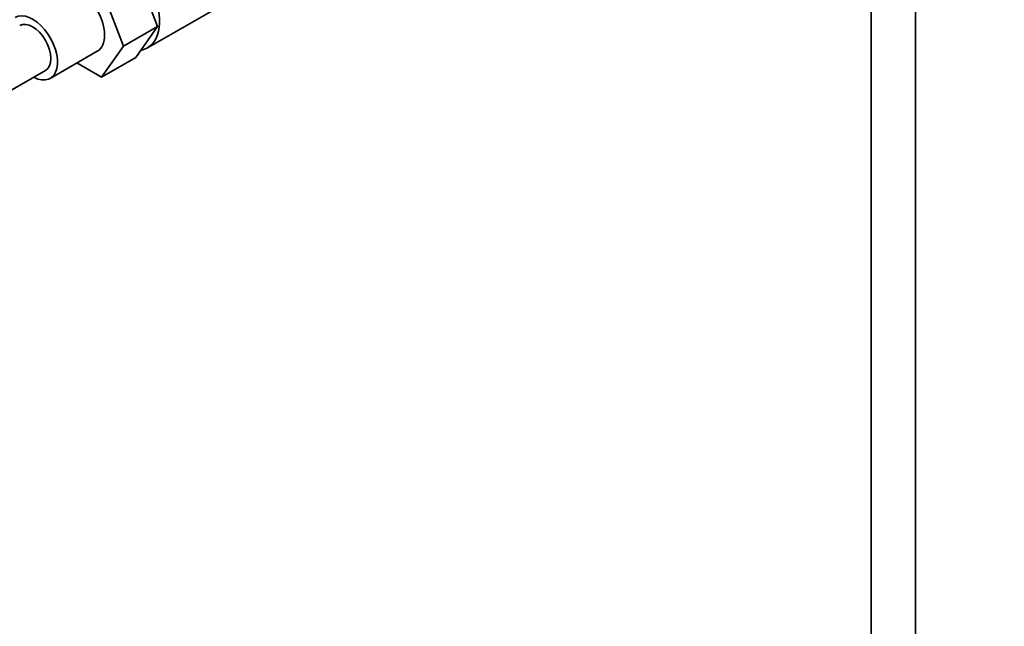
# Model space of a CAD drawing. Units: millimetres. Extents: x 0 to 2443, y 0 to 2738.
# Drawn here: x 1843 to 2109, y 398 to 562 of the extents above; entities that cross this region are included whole.
import ezdxf
from ezdxf import colors
from ezdxf.entities.mleader import LeaderData, LeaderLine
from ezdxf.math import Vec2, Vec3

# ---------------------------------------------------------------- set-up
doc = ezdxf.new("R2010")
doc.units = ezdxf.units.MM
doc.layers.add('DV6_Défaut', color=7, linetype='Continuous')
doc.layers.add('Défaut', color=7, linetype='Continuous')

# ---------------------------------------------------------------- blocks, each defined once
blk = doc.blocks.new('_DOT')
at = {"color": 0}
blk.add_line((0, 0), (-1, 0), dxfattribs=at)
at = {"color": 0, "const_width": 0.333}
blk.add_lwpolyline([(-0.1665, 0, 1), (0.1665, 0, 1)], format="xyb", close=True, dxfattribs=at)
blk = doc.blocks.new('SE5')
at = {"layer": 'DV6_Défaut', "color": 7, "linetype": 'Continuous', "lineweight": 35}
for p, q in [((2072.7, 695.25), (2072.7, 154.59)), ((2084.7, 154.59), (2084.7, 695.25)), ((1873.91, 575.01), (1879.82, 559.76)), ((1864.71, 569.71), (1870.63, 554.45)), ((1877.15, 553.99), (1899.78, 567.05)), ((1879.82, 559.76), (1870.63, 554.45)), ((1879.82, 559.76), (1873.91, 551.34)), ((1870.63, 554.45), (1864.71, 546.03)), ((1850.82, 545.71), (1863.54, 553.06)), ((1873.91, 551.34), (1864.71, 546.03)), ((1864.71, 546.03), (1858.04, 549.88)), ((1835.42, 539.71), (1849.57, 547.87))]:
    blk.add_line(p, q, dxfattribs=at)
for centre, major_axis, start_param, end_param in [((1869.4, 567.41), (7.75, -13.42), 0, 2.98887), ((1858.79, 561.29), (-4.75, 8.23), 3.141593, 6.283185), ((1846.07, 553.94), (-4.75, 8.23), 2.399184, 6.283185), ((1846.07, 553.94), (-3.5, 6.06), 3.141593, 6.283185), ((1846.07, 553.94), (-3.5, 6.06), 3.141593, 6.283185), ((1869.4, 567.41), (7.75, -13.42), 6.067717, 6.283185)]:
    blk.add_ellipse(centre, major_axis=major_axis, ratio=0.57735, start_param=start_param, end_param=end_param, dxfattribs=at)

msp = doc.modelspace()

# ---------------------------------------------------------------- block references
at = {"layer": 'Défaut'}
msp.add_blockref('SE5', (0, 0), dxfattribs=at)

# ---------------------------------------------------------------- leaders
at = {"layer": 'Défaut', "color": 7, "linetype": 'Continuous', "lineweight": 18}
ml = msp.add_multileader_mtext('Standard', dxfattribs=at)
ml.set_content('{\\pxsm0.9;\\fSolid Edge ISO|b1||i0||c0|p34;\\W1.;07/04/2021\\P}', color=256)
ml.set_leader_properties()
ml.set_arrow_properties(name='DOT')
ml.build(insert=Vec2(0, 0))
ml.multileader.update_dxf_attribs({"leader_type": 0, "dogleg_length": 0, "arrow_head_size": 12})
ctx = ml.context
ctx.base_point, ctx.char_height, ctx.arrow_head_size, ctx.landing_gap_size = Vec3(2355.55, 2726.97), 12, 12, 4.2
notes = []
notes.append((ctx, [(0, (0, 0, 0), (0, 0), (1, 0), 1, [])]))
ctx.mtext.insert = Vec3(2357.55, 2733.09)
for ctx, leaders in notes:
    for number, flags, end, landing, length, lines in leaders:
        leader = LeaderData()
        leader.index, (leader.has_last_leader_line, leader.has_dogleg_vector, leader.attachment_direction) = number, flags
        leader.last_leader_point, leader.dogleg_vector, leader.dogleg_length = Vec3(end), Vec3(landing), length
        for number, points, colour, breaks in lines:
            line = LeaderLine()
            line.index, line.vertices, line.color, line.breaks = number, Vec3.list(points), colors.encode_raw_color(colour), breaks
            leader.lines.append(line)
        ctx.leaders.append(leader)

doc.saveas('drawing.dxf')
